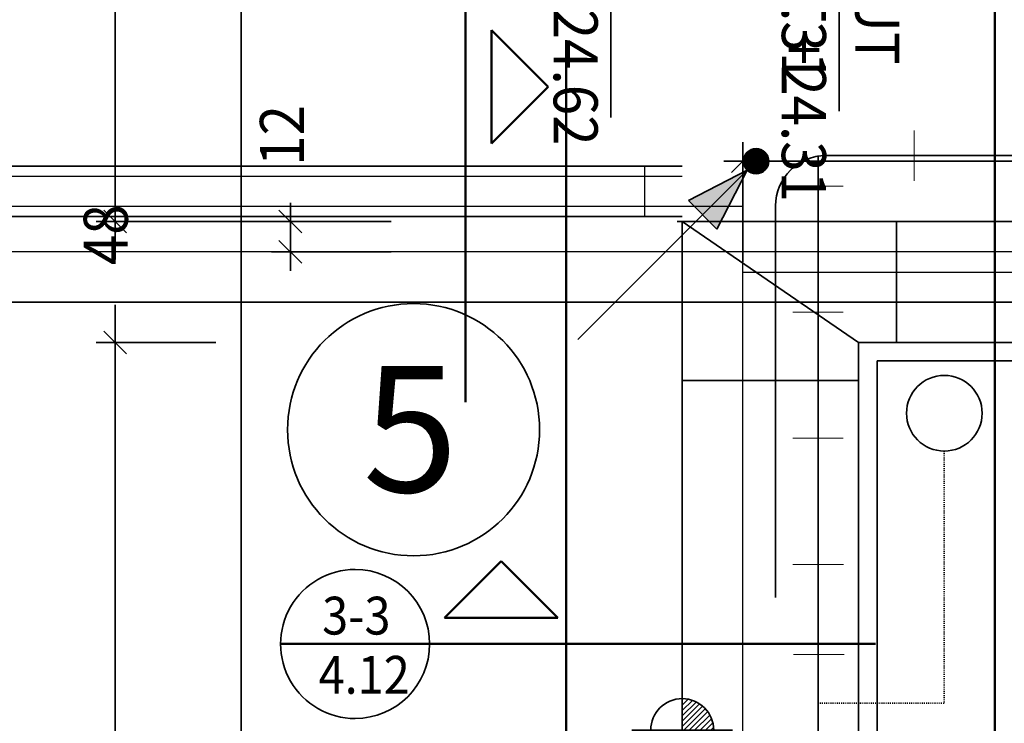
# Model space of a CAD drawing. Extents: x -42834 to 52542, y -13110 to 54902.
# Drawn here: x -30054 to -26147, y 32431 to 35221 of the extents above; entities that cross this region are included whole.
import ezdxf
from ezdxf.enums import TextEntityAlignment as Align
from ezdxf.lldxf.tags import DXFTag

# ---------------------------------------------------------------- set-up
doc = ezdxf.new("R2010")
doc.units = 0
doc.header["$LTSCALE"] = 50
doc.linetypes.add('ACAD_ISO03W100', pattern=[30, 12, -18])
doc.linetypes.add('XREF-13-12-18_AP_Dachaufsicht$0$AUSGEZOGEN', pattern=[0])
doc.layers.get('0').update_dxf_attribs({"lineweight": 25})
for name, color, linetype, lineweight, true_color in [('-HT-ATTRIBUT-TEXT', 7, 'Continuous', 25, 0xffffff), ('-HT-ELT-BLITZ-RINGERDER', 1, 'STRICHLINIE', 9, 0xff0000), ('-HT-ELT-BLITZSCHUTZ', 7, 'Continuous', 35, 0x7f007f)]:
    doc.layers.add(name, color=color, linetype=linetype, lineweight=lineweight, true_color=true_color)
for name, color, linetype, lineweight in [('XREF-13-12-18_AP_Dachaufsicht$0$_311', 7, 'Continuous', 25), ('XREF-13-12-18_AP_Dachaufsicht$0$Achsen', 7, 'XREF-13-12-18_AP_Dachaufsicht$0$STRICHPUNKT2_S5', 25), ('XREF-13-12-18_AP_Dachaufsicht$0$Detailumrisse', 7, 'XREF-13-12-18_AP_Dachaufsicht$0$AUSGEZOGEN', 18), ('XREF-13-12-18_AP_Dachaufsicht$0$Maßlinie 1_50', 7, 'XREF-13-12-18_AP_Dachaufsicht$0$AUSGEZOGEN', 35), ('XREF-13-12-18_AP_Dachaufsicht$0$Schnittführung', 7, 'XREF-13-12-18_AP_Dachaufsicht$0$AUSGEZOGEN', 25), ('XREF-13-12-18_AP_Dachaufsicht$0$Schnittsymbol', 7, 'XREF-13-12-18_AP_Dachaufsicht$0$AUSGEZOGEN', 25), ('XREF-13-12-18_AP_Dachaufsicht$0$STANDARD', 7, 'XREF-13-12-18_AP_Dachaufsicht$0$AUSGEZOGEN', 25), ('XREF-13-12-18_AP_Dachaufsicht$0$Text Detailnr.', 7, 'XREF-13-12-18_AP_Dachaufsicht$0$AUSGEZOGEN', 25)]:
    doc.layers.add(name, color=color, linetype=linetype, lineweight=lineweight)
doc.styles.add('HTW', font='ARIAL.TTF')
doc.styles.add('XREF-13-12-18_AP_Dachaufsicht$0$ISOCP', font='isocp___.ttf')
tags = doc.linetypes.add('STRICHLINIE', pattern=[19.05, 12.7, -6.35]).pattern_tags.tags
tags[6:7] = [DXFTag(74, 4), DXFTag(75, 0), DXFTag(340, '0'), DXFTag(46, 1.0), DXFTag(50, 0.0), DXFTag(44, 0.0), DXFTag(45, 0.0)]
tags[4:5] = [DXFTag(74, 4), DXFTag(75, 0), DXFTag(340, '0'), DXFTag(46, 1.0), DXFTag(50, 0.0), DXFTag(44, 0.0), DXFTag(45, 0.0)]
tags = doc.linetypes.add('XREF-13-12-18_AP_Dachaufsicht$0$PUNKT2_S9', pattern=[0.075, 0, -0.075]).pattern_tags.tags
tags[6:7] = [DXFTag(74, 4), DXFTag(75, 0), DXFTag(340, '0'), DXFTag(46, 1.0), DXFTag(50, 0.0), DXFTag(44, 0.0), DXFTag(45, 0.0)]
tags[4:5] = [DXFTag(74, 4), DXFTag(75, 0), DXFTag(340, '0'), DXFTag(46, 1.0), DXFTag(50, 0.0), DXFTag(44, 0.0), DXFTag(45, 0.0)]
tags = doc.linetypes.add('XREF-13-12-18_AP_Dachaufsicht$0$STRICHPUNKT2_S11', pattern=[0.45, 0.35, -0.05, 0, -0.05]).pattern_tags.tags
tags[10:11] = [DXFTag(74, 4), DXFTag(75, 0), DXFTag(340, '0'), DXFTag(46, 1.0), DXFTag(50, 0.0), DXFTag(44, 0.0), DXFTag(45, 0.0)]
tags[8:9] = [DXFTag(74, 4), DXFTag(75, 0), DXFTag(340, '0'), DXFTag(46, 1.0), DXFTag(50, 0.0), DXFTag(44, 0.0), DXFTag(45, 0.0)]
tags[6:7] = [DXFTag(74, 4), DXFTag(75, 0), DXFTag(340, '0'), DXFTag(46, 1.0), DXFTag(50, 0.0), DXFTag(44, 0.0), DXFTag(45, 0.0)]
tags[4:5] = [DXFTag(74, 4), DXFTag(75, 0), DXFTag(340, '0'), DXFTag(46, 1.0), DXFTag(50, 0.0), DXFTag(44, 0.0), DXFTag(45, 0.0)]
tags = doc.linetypes.add('XREF-13-12-18_AP_Dachaufsicht$0$STRICHPUNKT2_S5', pattern=[0.5, 0.35, -0.05, 0.05, -0.05]).pattern_tags.tags
tags[10:11] = [DXFTag(74, 4), DXFTag(75, 0), DXFTag(340, '0'), DXFTag(46, 1.0), DXFTag(50, 0.0), DXFTag(44, 0.0), DXFTag(45, 0.0)]
tags[8:9] = [DXFTag(74, 4), DXFTag(75, 0), DXFTag(340, '0'), DXFTag(46, 1.0), DXFTag(50, 0.0), DXFTag(44, 0.0), DXFTag(45, 0.0)]
tags[6:7] = [DXFTag(74, 4), DXFTag(75, 0), DXFTag(340, '0'), DXFTag(46, 1.0), DXFTag(50, 0.0), DXFTag(44, 0.0), DXFTag(45, 0.0)]
tags[4:5] = [DXFTag(74, 4), DXFTag(75, 0), DXFTag(340, '0'), DXFTag(46, 1.0), DXFTag(50, 0.0), DXFTag(44, 0.0), DXFTag(45, 0.0)]
tags = doc.linetypes.add('XREF-13-12-18_AP_Dachaufsicht$0$VERDECKT2_S2', pattern=[0.15, 0.1, -0.05]).pattern_tags.tags
tags[6:7] = [DXFTag(74, 4), DXFTag(75, 0), DXFTag(340, '0'), DXFTag(46, 1.0), DXFTag(50, 0.0), DXFTag(44, 0.0), DXFTag(45, 0.0)]
tags[4:5] = [DXFTag(74, 4), DXFTag(75, 0), DXFTag(340, '0'), DXFTag(46, 1.0), DXFTag(50, 0.0), DXFTag(44, 0.0), DXFTag(45, 0.0)]
pattern_1 = [(45, (0, 0), (-0.0212132034356, 0.0212132034356), []), (45, (-0.010607, 0.010607), (-0.0212132034356, 0.0212132034356), [])]

# ---------------------------------------------------------------- blocks, each defined once
blk = doc.blocks.new('Schraffur_A05ZTKIAOF', base_point=(847.1, 23))
at = {"color": 7, "true_color": 0xffffff}
blk.add_solid([(847.1, 23), (847.1, 182.5), (1097.5, 102.8)], dxfattribs=at)
blk = doc.blocks.new('E_BL-09_A', base_point=(1147.5, 102.8))
blk.add_line((847.1, 182.5), (847.1, 23))
at = {"color": 0, "linetype": 'ByBlock'}
blk.add_line((1147.5, 102.8), (147.5, 102.8), dxfattribs=at)
for points in [[(1097.5, 102.8), (847.1, 182.5)], [(1097.5, 102.8), (847.1, 23)]]:
    blk.add_lwpolyline(points, dxfattribs=at)
blk.add_lwpolyline([(1122.5, 102.8, 50, 50, 1), (1172.5, 102.8, 50, 50, 1)], format="xyseb", close=True, dxfattribs=at)
blk.add_circle((1147.5, 102.8), 50)
blk.add_blockref('Schraffur_A05ZTKIAOF', (847.1, 23), dxfattribs=at)
at = {"layer": '-HT-ATTRIBUT-TEXT', "style": 'HTW'}
blk.add_attdef('E_BL-09_A', text='', height=180, dxfattribs=at).set_placement((657.4, 302.8), align=Align.CENTER)
blk = doc.blocks.new('XREF-13-12-18_AP_Dachaufsicht$0$COMPLEXOBJECT_2')
at = {"layer": 'XREF-13-12-18_AP_Dachaufsicht$0$STANDARD', "linetype": 'XREF-13-12-18_AP_Dachaufsicht$0$AUSGEZOGEN', "lineweight": 35}
h = blk.add_hatch(dxfattribs=at)
h.set_pattern_fill('SCHRAFFUR_199', color=8, scale=0.05, style=0, pattern_type=2)
h.set_pattern_definition(pattern_1)
h.paths.add_polyline_path([(-160459.5529, -162492.3597), (-160459.5529, -162492.4847), (-160459.4279, -162492.4847), (-160459.4298, -162492.463), (-160459.4355, -162492.442), (-160459.4447, -162492.4222), (-160459.4572, -162492.4044), (-160459.4726, -162492.389), (-160459.4904, -162492.3765), (-160459.5102, -162492.3673), (-160459.5312, -162492.3616)], flags=0)
h = blk.add_hatch(dxfattribs=at)
h.set_pattern_fill('SCHRAFFUR_199', color=8, scale=0.05, style=0, pattern_type=2)
h.set_pattern_definition(pattern_1)
h.paths.add_polyline_path([(-160459.5529, -162492.6097), (-160459.5529, -162492.4847), (-160459.6779, -162492.4847), (-160459.676, -162492.5064), (-160459.6704, -162492.5275), (-160459.6612, -162492.5472), (-160459.6487, -162492.5651), (-160459.6333, -162492.5805), (-160459.6154, -162492.593), (-160459.5957, -162492.6022), (-160459.5746, -162492.6078)], flags=0)
at = {"layer": 'XREF-13-12-18_AP_Dachaufsicht$0$STANDARD', "color": 8, "linetype": 'XREF-13-12-18_AP_Dachaufsicht$0$AUSGEZOGEN', "lineweight": 35, "true_color": 0x787878}
for p, q in [((-160459.5529, -162492.2847), (-160459.5529, -162492.6847)), ((-160459.3529, -162492.4847), (-160459.7529, -162492.4847)), ((-160459.8358, -162492.7676), (-160459.6413, -162492.5731)), ((-160459.8358, -162492.7676), (-160459.8358, -162494.4476))]:
    blk.add_line(p, q, dxfattribs=at)
for start, end in [(89.9808, 269.9808), (269.9808, 89.9808)]:
    blk.add_arc((-160459.5529, -162492.4847), 0.125, start, end, dxfattribs=at)
at = {"layer": 'XREF-13-12-18_AP_Dachaufsicht$0$_311', "color": 8, "linetype": 'XREF-13-12-18_AP_Dachaufsicht$0$AUSGEZOGEN', "lineweight": 35, "true_color": 0x787878, "insert": (-160460.0633, -162492.7676), "char_height": 0.175, "width": 1.75952, "attachment_point": 7, "rotation": 270.0027, "style": 'XREF-13-12-18_AP_Dachaufsicht$0$ISOCP'}
blk.add_mtext('\\W0.91;OK\\~ATTIKA\\~+24.62', dxfattribs=at)
blk = doc.blocks.new('XREF-13-12-18_AP_Dachaufsicht$0$-D23')
at = {"layer": 'Defpoints', "color": 8, "true_color": 0x787878}
blk.add_point((-27.1847, 34.3002), dxfattribs=at)
blk = doc.blocks.new('XREF-13-12-18_AP_Dachaufsicht$0$-D24')
at = {"layer": 'Defpoints', "color": 8, "true_color": 0x787878}
for p in [(-27.1847, 34.3002), (-26.8849, 34.1016)]:
    blk.add_point(p, dxfattribs=at)
blk = doc.blocks.new('XREF-13-12-18_AP_Dachaufsicht$0$-D26')
at = {"layer": 'Defpoints', "color": 8, "true_color": 0x787878}
blk.add_point((-26.8849, 34.1016), dxfattribs=at)
blk = doc.blocks.new('XREF-13-12-18_AP_Dachaufsicht$0$-D27')
at = {"layer": 'Defpoints', "color": 8, "true_color": 0x787878}
blk.add_point((-27.3049, 34.4202), dxfattribs=at)
blk = doc.blocks.new('XREF-13-12-18_AP_Dachaufsicht$0$-D29')
at = {"layer": 'Defpoints', "color": 8, "true_color": 0x787878}
blk.add_point((-27.3049, 34.4202), dxfattribs=at)
blk = doc.blocks.new('XREF-13-12-18_AP_Dachaufsicht$0$-D30')
at = {"layer": 'Defpoints', "color": 8, "true_color": 0x787878}
blk.add_point((-27.3849, 34.6002), dxfattribs=at)
blk = doc.blocks.new('XREF-13-12-18_AP_Dachaufsicht$0$-D31')
at = {"layer": 'Defpoints', "color": 8, "true_color": 0x787878}
blk.add_point((-27.3849, 34.6002), dxfattribs=at)
blk = doc.blocks.new('XREF-13-12-18_AP_Dachaufsicht$0$COMPLEXOBJECT_12')
at = {"layer": 'XREF-13-12-18_AP_Dachaufsicht$0$STANDARD', "linetype": 'XREF-13-12-18_AP_Dachaufsicht$0$AUSGEZOGEN', "lineweight": 35}
h = blk.add_hatch(dxfattribs=at)
h.set_pattern_fill('SCHRAFFUR_199', color=8, scale=0.05, style=0, pattern_type=2)
h.set_pattern_definition(pattern_1)
h.paths.add_polyline_path([(-160459.3127, -162491.849), (-160459.3127, -162491.974), (-160459.1877, -162491.974), (-160459.1896, -162491.9523), (-160459.1953, -162491.9313), (-160459.2045, -162491.9115), (-160459.217, -162491.8937), (-160459.2324, -162491.8783), (-160459.2502, -162491.8658), (-160459.27, -162491.8566), (-160459.291, -162491.8509)], flags=0)
h = blk.add_hatch(dxfattribs=at)
h.set_pattern_fill('SCHRAFFUR_199', color=8, scale=0.05, style=0, pattern_type=2)
h.set_pattern_definition(pattern_1)
h.paths.add_polyline_path([(-160459.3127, -162492.099), (-160459.3127, -162491.974), (-160459.4377, -162491.974), (-160459.4358, -162491.9957), (-160459.4302, -162492.0168), (-160459.421, -162492.0365), (-160459.4085, -162492.0544), (-160459.3931, -162492.0698), (-160459.3752, -162492.0823), (-160459.3555, -162492.0915), (-160459.3344, -162492.0971)], flags=0)
at = {"layer": 'XREF-13-12-18_AP_Dachaufsicht$0$STANDARD', "color": 8, "linetype": 'XREF-13-12-18_AP_Dachaufsicht$0$AUSGEZOGEN', "lineweight": 35, "true_color": 0x787878}
for p, q in [((-160459.3127, -162491.774), (-160459.3127, -162492.174)), ((-160459.1127, -162491.974), (-160459.5127, -162491.974)), ((-160458.9299, -162492.2569), (-160459.2244, -162492.0624)), ((-160458.9299, -162492.2569), (-160458.9299, -162493.9462))]:
    blk.add_line(p, q, dxfattribs=at)
for start, end in [(89.9808, 269.9808), (269.9808, 89.9808)]:
    blk.add_arc((-160459.3127, -162491.974), 0.125, start, end, dxfattribs=at)
at = {"layer": 'XREF-13-12-18_AP_Dachaufsicht$0$_311', "color": 8, "linetype": 'XREF-13-12-18_AP_Dachaufsicht$0$AUSGEZOGEN', "lineweight": 35, "true_color": 0x787878, "char_height": 0.175, "attachment_point": 7, "rotation": 270, "style": 'XREF-13-12-18_AP_Dachaufsicht$0$ISOCP'}
for s, insert, width in [('\\W0.91;OK\\~DACHHAUT\\~', (-160458.8657, -162492.2569), 1.442187), ('\\W0.91;HOCHPUNKT\\~+24.31', (-160459.1574, -162492.2569), 1.768853)]:
    blk.add_mtext(s, dxfattribs=dict(at, insert=insert, width=width))
blk = doc.blocks.new('XREF-13-12-18_AP_Dachaufsicht$0$-D51')
at = {"layer": 'Defpoints', "color": 8, "true_color": 0x787878}
blk.add_point((-27.4249, 34.4402), dxfattribs=at)
blk = doc.blocks.new('XREF-13-12-18_AP_Dachaufsicht$0$ALL_ML_STRICH')
at = {"color": 8, "linetype": 'ByBlock', "lineweight": -2, "true_color": 0x787878}
for p, q in [((-0.3, -0.3), (0.3, 0.3)), ((0, -0.5), (0, 0.5)), ((-1, 0), (0.5, 0))]:
    blk.add_line(p, q, dxfattribs=at)
blk = doc.blocks.new('XREF-13-12-18_AP_Dachaufsicht$0$-D52')
at = {"layer": 'Defpoints', "color": 8, "true_color": 0x787878}
for p in [(-27.4249, 38.9002), (-27.4249, 34.4402), (-27.1053, 34.4402)]:
    blk.add_point(p, dxfattribs=at)
at = {"layer": 'XREF-13-12-18_AP_Dachaufsicht$0$Maßlinie 1_50', "color": 8, "lineweight": -2, "true_color": 0x787878}
for p, q in [((-27.4249, 38.5002), (-27.4249, 38.9002)), ((-27.4249, 38.9002), (-27.1053, 38.9002)), ((-27.1053, 38.5002), (-27.1053, 38.9002))]:
    blk.add_line(p, q, dxfattribs=at)
at = {"layer": 'XREF-13-12-18_AP_Dachaufsicht$0$Maßlinie 1_50', "color": 8, "true_color": 0x787878, "xscale": 0.15, "yscale": 0.15, "zscale": 0.15, "rotation": 180}
blk.add_blockref('XREF-13-12-18_AP_Dachaufsicht$0$ALL_ML_STRICH', (-27.4249, 38.9002), dxfattribs=at)
at = {"layer": 'XREF-13-12-18_AP_Dachaufsicht$0$Maßlinie 1_50', "color": 8, "true_color": 0x787878, "xscale": 0.15, "yscale": 0.15, "zscale": 0.15}
blk.add_blockref('XREF-13-12-18_AP_Dachaufsicht$0$ALL_ML_STRICH', (-27.1053, 38.9002), dxfattribs=at)
at = {"layer": 'XREF-13-12-18_AP_Dachaufsicht$0$Maßlinie 1_50', "color": 8, "true_color": 0x787878, "insert": (-27.5633, 39.0377), "char_height": 0.175, "width": 0.63616, "attachment_point": 5, "style": 'XREF-13-12-18_AP_Dachaufsicht$0$ISOCP'}
blk.add_mtext('\\W0.91;\\A1;{\\A1;{32\\H0.115500;\\S^ ;}}', dxfattribs=at)
blk = doc.blocks.new('XREF-13-12-18_AP_Dachaufsicht$0$-D53')
at = {"layer": 'Defpoints', "color": 8, "true_color": 0x787878}
for p in [(-27.1053, 38.9002), (-26.1849, 38.1412), (-27.1053, 34.4402)]:
    blk.add_point(p, dxfattribs=at)
at = {"layer": 'XREF-13-12-18_AP_Dachaufsicht$0$Maßlinie 1_50', "color": 8, "lineweight": -2, "true_color": 0x787878}
for p, q in [((-27.1053, 38.5002), (-27.1053, 38.9002)), ((-27.1053, 38.9002), (-26.1849, 38.9002)), ((-26.1849, 37.9402), (-26.1849, 38.9002))]:
    blk.add_line(p, q, dxfattribs=at)
at = {"layer": 'XREF-13-12-18_AP_Dachaufsicht$0$Maßlinie 1_50', "color": 8, "true_color": 0x787878, "xscale": 0.15, "yscale": 0.15, "zscale": 0.15, "rotation": 180}
blk.add_blockref('XREF-13-12-18_AP_Dachaufsicht$0$ALL_ML_STRICH', (-27.1053, 38.9002), dxfattribs=at)
blk = doc.blocks.new('XREF-13-12-18_AP_Dachaufsicht$0$-D76')
at = {"layer": 'Defpoints', "color": 8, "true_color": 0x787878}
blk.add_point((-26.8849, 34.1016), dxfattribs=at)
blk = doc.blocks.new('XREF-13-12-18_AP_Dachaufsicht$0$-D77')
at = {"layer": 'Defpoints', "color": 8, "true_color": 0x787878}
blk.add_point((-26.8849, 34.1016), dxfattribs=at)
blk = doc.blocks.new('XREF-13-12-18_AP_Dachaufsicht$0$COMPLEXOBJECT_33')
at = {"layer": 'XREF-13-12-18_AP_Dachaufsicht$0$STANDARD', "linetype": 'XREF-13-12-18_AP_Dachaufsicht$0$AUSGEZOGEN', "lineweight": 35}
h = blk.add_hatch(dxfattribs=at)
h.set_pattern_fill('SCHRAFFUR_199', color=8, scale=0.05, style=0, pattern_type=2)
h.set_pattern_definition(pattern_1)
h.paths.add_polyline_path([(-160459.5529, -162496.7517), (-160459.5529, -162496.8767), (-160459.4279, -162496.8767), (-160459.4298, -162496.855), (-160459.4355, -162496.834), (-160459.4447, -162496.8142), (-160459.4572, -162496.7964), (-160459.4726, -162496.781), (-160459.4904, -162496.7685), (-160459.5102, -162496.7593), (-160459.5312, -162496.7536)], flags=0)
h = blk.add_hatch(dxfattribs=at)
h.set_pattern_fill('SCHRAFFUR_199', color=8, scale=0.05, style=0, pattern_type=2)
h.set_pattern_definition(pattern_1)
h.paths.add_polyline_path([(-160459.5529, -162497.0017), (-160459.5529, -162496.8767), (-160459.6779, -162496.8767), (-160459.676, -162496.8984), (-160459.6704, -162496.9195), (-160459.6612, -162496.9392), (-160459.6487, -162496.9571), (-160459.6333, -162496.9725), (-160459.6154, -162496.985), (-160459.5957, -162496.9942), (-160459.5746, -162496.9998)], flags=0)
at = {"layer": 'XREF-13-12-18_AP_Dachaufsicht$0$STANDARD', "color": 8, "linetype": 'XREF-13-12-18_AP_Dachaufsicht$0$AUSGEZOGEN', "lineweight": 35, "true_color": 0x787878}
for p, q in [((-160459.5529, -162496.6767), (-160459.5529, -162497.0767)), ((-160459.3529, -162496.8767), (-160459.7529, -162496.8767)), ((-160459.7358, -162497.1596), (-160459.6413, -162496.9651)), ((-160459.7358, -162497.1596), (-160459.7358, -162498.8396))]:
    blk.add_line(p, q, dxfattribs=at)
for start, end in [(89.9808, 269.9808), (269.9808, 89.9808)]:
    blk.add_arc((-160459.5529, -162496.8767), 0.125, start, end, dxfattribs=at)
at = {"layer": 'XREF-13-12-18_AP_Dachaufsicht$0$_311', "color": 8, "linetype": 'XREF-13-12-18_AP_Dachaufsicht$0$AUSGEZOGEN', "lineweight": 35, "true_color": 0x787878, "insert": (-160459.9633, -162497.1596), "char_height": 0.175, "width": 1.75952, "attachment_point": 7, "rotation": 270.0027, "style": 'XREF-13-12-18_AP_Dachaufsicht$0$ISOCP'}
blk.add_mtext('\\W0.91;OK\\~ATTIKA\\~+24.62', dxfattribs=at)
blk = doc.blocks.new('XREF-13-12-18_AP_Dachaufsicht$0$-D125')
at = {"layer": 'Defpoints', "color": 8, "true_color": 0x787878}
for p in [(-27.1849, 34.6602), (-27.1849, 34.5202)]:
    blk.add_point(p, dxfattribs=at)
at = {"layer": 'XREF-13-12-18_AP_Dachaufsicht$0$Maßlinie 1_50', "color": 8, "lineweight": -2, "true_color": 0x787878}
for p, q in [((-27.1849, 34.2602), (-27.1849, 34.6602)), ((-27.1849, 34.6602), (-16.9949, 34.6602))]:
    blk.add_line(p, q, dxfattribs=at)
at = {"layer": 'XREF-13-12-18_AP_Dachaufsicht$0$Maßlinie 1_50', "color": 8, "true_color": 0x787878, "xscale": 0.15, "yscale": 0.15, "zscale": 0.15, "rotation": 180}
blk.add_blockref('XREF-13-12-18_AP_Dachaufsicht$0$ALL_ML_STRICH', (-27.1849, 34.6602), dxfattribs=at)
blk = doc.blocks.new('XREF-13-12-18_AP_Dachaufsicht$0$COMPLEXOBJECT_55')
at = {"layer": 'XREF-13-12-18_AP_Dachaufsicht$0$STANDARD', "linetype": 'XREF-13-12-18_AP_Dachaufsicht$0$AUSGEZOGEN', "lineweight": 35}
h = blk.add_hatch(dxfattribs=at)
h.set_pattern_fill('SCHRAFFUR_199', color=8, scale=0.05, style=0, pattern_type=2)
h.set_pattern_definition(pattern_1)
h.paths.add_polyline_path([(-160459.3129, -162492.3244), (-160459.3129, -162492.4494), (-160459.1879, -162492.4494), (-160459.1898, -162492.4277), (-160459.1955, -162492.4067), (-160459.2047, -162492.3869), (-160459.2172, -162492.3691), (-160459.2326, -162492.3537), (-160459.2504, -162492.3412), (-160459.2702, -162492.332), (-160459.2912, -162492.3263)], flags=0)
h = blk.add_hatch(dxfattribs=at)
h.set_pattern_fill('SCHRAFFUR_199', color=8, scale=0.05, style=0, pattern_type=2)
h.set_pattern_definition(pattern_1)
h.paths.add_polyline_path([(-160459.3129, -162492.5744), (-160459.3129, -162492.4494), (-160459.4379, -162492.4494), (-160459.436, -162492.4711), (-160459.4304, -162492.4922), (-160459.4212, -162492.5119), (-160459.4087, -162492.5298), (-160459.3933, -162492.5452), (-160459.3754, -162492.5577), (-160459.3557, -162492.5669), (-160459.3346, -162492.5725)], flags=0)
at = {"layer": 'XREF-13-12-18_AP_Dachaufsicht$0$STANDARD', "color": 8, "linetype": 'XREF-13-12-18_AP_Dachaufsicht$0$AUSGEZOGEN', "lineweight": 35, "true_color": 0x787878}
for p, q in [((-160459.3129, -162492.2494), (-160459.3129, -162492.6494)), ((-160459.1129, -162492.4494), (-160459.5129, -162492.4494)), ((-160458.9301, -162492.7323), (-160459.2245, -162492.5378)), ((-160458.9301, -162492.7323), (-160458.9301, -162494.4216))]:
    blk.add_line(p, q, dxfattribs=at)
for start, end in [(89.9808, 269.9808), (269.9808, 89.9808)]:
    blk.add_arc((-160459.3129, -162492.4494), 0.125, start, end, dxfattribs=at)
at = {"layer": 'XREF-13-12-18_AP_Dachaufsicht$0$_311', "color": 8, "linetype": 'XREF-13-12-18_AP_Dachaufsicht$0$AUSGEZOGEN', "lineweight": 35, "true_color": 0x787878, "char_height": 0.175, "attachment_point": 7, "rotation": 270, "style": 'XREF-13-12-18_AP_Dachaufsicht$0$ISOCP'}
for s, insert, width in [('\\W0.91;OK\\~DACHHAUT\\~', (-160458.8659, -162492.7323), 1.442187), ('\\W0.91;HOCHPUNKT\\~+24.31', (-160459.1576, -162492.7323), 1.768853)]:
    blk.add_mtext(s, dxfattribs=dict(at, insert=insert, width=width))
blk = doc.blocks.new('XREF-13-12-18_AP_Dachaufsicht$0$-D151')
at = {"layer": 'Defpoints', "color": 8, "true_color": 0x787878}
for p in [(-27.4249, 34.4202), (-28.9799, 34.3002), (-27.4249, 34.3002)]:
    blk.add_point(p, dxfattribs=at)
at = {"layer": 'XREF-13-12-18_AP_Dachaufsicht$0$Maßlinie 1_50', "color": 8, "lineweight": -2, "true_color": 0x787878}
for p, q in [((-28.5799, 34.4202), (-28.9799, 34.4202)), ((-28.9799, 34.4202), (-28.9799, 34.4202)), ((-28.5799, 34.3002), (-28.9799, 34.3002)), ((-28.9799, 34.3002), (-28.9799, 34.3002))]:
    blk.add_line(p, q, dxfattribs=at)
at = {"layer": 'XREF-13-12-18_AP_Dachaufsicht$0$Maßlinie 1_50', "color": 8, "true_color": 0x787878, "xscale": 0.15, "yscale": 0.15, "zscale": 0.15}
for p, rotation in [((-28.9799, 34.4202), 90), ((-28.9799, 34.3002), 270)]:
    blk.add_blockref('XREF-13-12-18_AP_Dachaufsicht$0$ALL_ML_STRICH', p, dxfattribs=dict(at, rotation=rotation))
at = {"layer": 'XREF-13-12-18_AP_Dachaufsicht$0$Maßlinie 1_50', "color": 8, "true_color": 0x787878, "insert": (-29.0131, 34.7619), "char_height": 0.175, "width": 0.63616, "attachment_point": 5, "rotation": 90, "style": 'XREF-13-12-18_AP_Dachaufsicht$0$ISOCP'}
blk.add_mtext('\\W0.91;\\A1;{\\A1;{12\\H0.115500;\\S^ ;}}', dxfattribs=at)
blk = doc.blocks.new('XREF-13-12-18_AP_Dachaufsicht$0$COMPLEXOBJECT_63')
at = {"layer": 'XREF-13-12-18_AP_Dachaufsicht$0$Detailumrisse', "color": 8, "linetype": 'XREF-13-12-18_AP_Dachaufsicht$0$AUSGEZOGEN', "lineweight": 50, "true_color": 0x787878}
blk.add_line((-160460.5365, -162496.5349), (-160461.1465, -162496.5349), dxfattribs=at)
at = {"layer": 'XREF-13-12-18_AP_Dachaufsicht$0$Detailumrisse', "color": 8, "linetype": 'XREF-13-12-18_AP_Dachaufsicht$0$AUSGEZOGEN', "lineweight": 35, "true_color": 0x787878}
for start, end in [(89.9998, 269.9998), (269.9998, 89.9998)]:
    blk.add_arc((-160460.851, -162496.5349), 0.2955, start, end, dxfattribs=at)
at = {"layer": 'XREF-13-12-18_AP_Dachaufsicht$0$Schnittführung', "color": 8, "linetype": 'XREF-13-12-18_AP_Dachaufsicht$0$STRICHPUNKT2_S5', "lineweight": 50, "true_color": 0x787878}
blk.add_line((-160460.5365, -162496.5349), (-160458.7862, -162496.5349), dxfattribs=at)
at = {"layer": 'XREF-13-12-18_AP_Dachaufsicht$0$Schnittsymbol', "color": 8, "linetype": 'XREF-13-12-18_AP_Dachaufsicht$0$AUSGEZOGEN', "lineweight": 50, "true_color": 0x787878}
for p, q in [((-160460.4965, -162496.4313), (-160460.2715, -162496.2063)), ((-160460.0465, -162496.4313), (-160460.2715, -162496.2063)), ((-160460.0465, -162496.4313), (-160460.4965, -162496.4313))]:
    blk.add_line(p, q, dxfattribs=at)
at = {"layer": 'XREF-13-12-18_AP_Dachaufsicht$0$Text Detailnr.', "color": 8, "linetype": 'XREF-13-12-18_AP_Dachaufsicht$0$AUSGEZOGEN', "lineweight": 25, "true_color": 0x787878, "char_height": 0.15, "rotation": 359.9998, "style": 'XREF-13-12-18_AP_Dachaufsicht$0$ISOCP'}
for s, insert, width, attachment_point in [('\\W0.91;3-3', (-160460.8461, -162496.4974), 0.30816, 8), ('\\W0.91;4.12', (-160460.9958, -162496.7321), 0.35616, 7)]:
    blk.add_mtext(s, dxfattribs=dict(at, insert=insert, width=width, attachment_point=attachment_point))
blk = doc.blocks.new('XREF-13-12-18_AP_Dachaufsicht$0$-D184')
at = {"layer": 'Defpoints', "color": 8, "true_color": 0x787878}
blk.add_point((-27.1849, 34.4002), dxfattribs=at)
blk = doc.blocks.new('XREF-13-12-18_AP_Dachaufsicht$0$-D185')
at = {"layer": 'Defpoints', "color": 8, "true_color": 0x787878}
for p in [(-27.3049, 37.8202), (-30.6749, 34.4002), (-27.1849, 34.4002)]:
    blk.add_point(p, dxfattribs=at)
at = {"layer": 'XREF-13-12-18_AP_Dachaufsicht$0$Maßlinie 1_50', "color": 8, "lineweight": -2, "true_color": 0x787878}
for p, q in [((-30.2749, 37.8202), (-30.6749, 37.8202)), ((-30.6749, 36.7195), (-30.6749, 37.8202)), ((-30.6749, 34.4002), (-30.6749, 36.2344)), ((-30.2749, 34.4002), (-30.6749, 34.4002))]:
    blk.add_line(p, q, dxfattribs=at)
at = {"layer": 'XREF-13-12-18_AP_Dachaufsicht$0$Maßlinie 1_50', "color": 8, "true_color": 0x787878, "xscale": 0.15, "yscale": 0.15, "zscale": 0.15}
for p, rotation in [((-30.6749, 37.8202), 90), ((-30.6749, 34.4002), 270)]:
    blk.add_blockref('XREF-13-12-18_AP_Dachaufsicht$0$ALL_ML_STRICH', p, dxfattribs=dict(at, rotation=rotation))
at = {"layer": 'XREF-13-12-18_AP_Dachaufsicht$0$Maßlinie 1_50', "color": 8, "true_color": 0x787878, "insert": (-30.7124, 36.477), "char_height": 0.175, "width": 0.63616, "attachment_point": 5, "rotation": 90, "style": 'XREF-13-12-18_AP_Dachaufsicht$0$ISOCP'}
blk.add_mtext('\\W0.91;\\A1;{\\A1;{3.42\\H0.115500;\\S^ ;}}', dxfattribs=at)
blk = doc.blocks.new('XREF-13-12-18_AP_Dachaufsicht$0$-D190')
at = {"layer": 'Defpoints', "color": 8, "true_color": 0x787878}
blk.add_point((-26.8849, 34.1002), dxfattribs=at)
blk = doc.blocks.new('XREF-13-12-18_AP_Dachaufsicht$0$-D191')
at = {"layer": 'Defpoints', "color": 8, "true_color": 0x787878}
for p in [(-27.1849, 34.3002), (-26.8849, 34.1002)]:
    blk.add_point(p, dxfattribs=at)
blk = doc.blocks.new('XREF-13-12-18_AP_Dachaufsicht$0$-D192')
at = {"layer": 'Defpoints', "color": 8, "true_color": 0x787878}
blk.add_point((-27.1849, 34.3002), dxfattribs=at)
blk = doc.blocks.new('XREF-13-12-18_AP_Dachaufsicht$0$-D233')
at = {"layer": 'Defpoints', "color": 8, "true_color": 0x787878}
blk.add_point((-26.7649, 33.9402), dxfattribs=at)
at = {"layer": 'XREF-13-12-18_AP_Dachaufsicht$0$Maßlinie 1_50', "color": 8, "lineweight": -2, "true_color": 0x787878}
for p in [(-29.2749, 33.9402), (-29.6749, 27.9894)]:
    blk.add_line(p, (-29.6749, 33.9402), dxfattribs=at)
at = {"layer": 'XREF-13-12-18_AP_Dachaufsicht$0$Maßlinie 1_50', "color": 8, "true_color": 0x787878, "xscale": 0.15, "yscale": 0.15, "zscale": 0.15, "rotation": 90}
blk.add_blockref('XREF-13-12-18_AP_Dachaufsicht$0$ALL_ML_STRICH', (-29.6749, 33.9402), dxfattribs=at)
blk = doc.blocks.new('XREF-13-12-18_AP_Dachaufsicht$0$-D234')
at = {"layer": 'Defpoints', "color": 8, "true_color": 0x787878}
for p in [(-27.4249, 34.4202), (-29.6749, 33.9402), (-26.7649, 33.9402)]:
    blk.add_point(p, dxfattribs=at)
at = {"layer": 'XREF-13-12-18_AP_Dachaufsicht$0$Maßlinie 1_50', "color": 8, "lineweight": -2, "true_color": 0x787878}
for p, q in [((-28.9799, 34.4202), (-29.6749, 34.4202)), ((-29.6749, 34.4202), (-29.6749, 34.4202)), ((-29.2749, 33.9402), (-29.6749, 33.9402)), ((-29.6749, 33.9402), (-29.6749, 33.9402))]:
    blk.add_line(p, q, dxfattribs=at)
at = {"layer": 'XREF-13-12-18_AP_Dachaufsicht$0$Maßlinie 1_50', "color": 8, "true_color": 0x787878, "xscale": 0.15, "yscale": 0.15, "zscale": 0.15}
for p, rotation in [((-29.6749, 34.4202), 90), ((-29.6749, 33.9402), 270)]:
    blk.add_blockref('XREF-13-12-18_AP_Dachaufsicht$0$ALL_ML_STRICH', p, dxfattribs=dict(at, rotation=rotation))
at = {"layer": 'XREF-13-12-18_AP_Dachaufsicht$0$Maßlinie 1_50', "color": 8, "true_color": 0x787878, "insert": (-29.7124, 34.3682), "char_height": 0.175, "width": 0.63616, "attachment_point": 5, "rotation": 90, "style": 'XREF-13-12-18_AP_Dachaufsicht$0$ISOCP'}
blk.add_mtext('\\W0.91;\\A1;{\\A1;{48\\H0.115500;\\S^ ;}}', dxfattribs=at)
blk = doc.blocks.new('XREF-13-12-18_AP_Dachaufsicht$0$-D235')
at = {"layer": 'Defpoints', "color": 8, "true_color": 0x787878}
for p in [(-27.1049, 37.6202), (-29.6749, 34.4202), (-27.4249, 34.4202)]:
    blk.add_point(p, dxfattribs=at)
at = {"layer": 'XREF-13-12-18_AP_Dachaufsicht$0$Maßlinie 1_50', "color": 8, "lineweight": -2, "true_color": 0x787878}
for p, q in [((-29.2749, 37.6202), (-29.6749, 37.6202)), ((-29.6749, 36.6295), (-29.6749, 37.6202)), ((-29.6749, 34.4202), (-29.6749, 36.1444)), ((-28.9799, 34.4202), (-29.6749, 34.4202))]:
    blk.add_line(p, q, dxfattribs=at)
at = {"layer": 'XREF-13-12-18_AP_Dachaufsicht$0$Maßlinie 1_50', "color": 8, "true_color": 0x787878, "xscale": 0.15, "yscale": 0.15, "zscale": 0.15}
for p, rotation in [((-29.6749, 37.6202), 90), ((-29.6749, 34.4202), 270)]:
    blk.add_blockref('XREF-13-12-18_AP_Dachaufsicht$0$ALL_ML_STRICH', p, dxfattribs=dict(at, rotation=rotation))
at = {"layer": 'XREF-13-12-18_AP_Dachaufsicht$0$Maßlinie 1_50', "color": 8, "true_color": 0x787878, "insert": (-29.7124, 36.387), "char_height": 0.175, "width": 0.63616, "attachment_point": 5, "rotation": 90, "style": 'XREF-13-12-18_AP_Dachaufsicht$0$ISOCP'}
blk.add_mtext('\\W0.91;\\A1;{\\A1;{3.20\\H0.115500;\\S^ ;}}', dxfattribs=at)
blk = doc.blocks.new('XREF-13-12-18_AP_Dachaufsicht$0$-D250')
at = {"layer": 'Defpoints', "color": 8, "true_color": 0x787878}
for p in [(-28.6779, 34.1002), (-30.1749, 30.3748), (-27.4249, 30.3748)]:
    blk.add_point(p, dxfattribs=at)
at = {"layer": 'XREF-13-12-18_AP_Dachaufsicht$0$Maßlinie 1_50', "color": 8, "lineweight": -2, "true_color": 0x787878}
for p, q in [((-29.7749, 34.1002), (-30.1749, 34.1002)), ((-30.1749, 32.9892), (-30.1749, 34.1002)), ((-30.1749, 30.3748), (-30.1749, 32.4047)), ((-29.7749, 30.3748), (-30.1749, 30.3748))]:
    blk.add_line(p, q, dxfattribs=at)
at = {"layer": 'XREF-13-12-18_AP_Dachaufsicht$0$Maßlinie 1_50', "color": 8, "true_color": 0x787878, "xscale": 0.15, "yscale": 0.15, "zscale": 0.15}
for p, rotation in [((-30.1749, 34.1002), 90), ((-30.1749, 30.3748), 270)]:
    blk.add_blockref('XREF-13-12-18_AP_Dachaufsicht$0$ALL_ML_STRICH', p, dxfattribs=dict(at, rotation=rotation))
at = {"layer": 'XREF-13-12-18_AP_Dachaufsicht$0$Maßlinie 1_50', "color": 8, "true_color": 0x787878, "insert": (-30.2124, 32.6969), "char_height": 0.175, "width": 0.7952, "attachment_point": 5, "rotation": 90, "style": 'XREF-13-12-18_AP_Dachaufsicht$0$ISOCP'}
blk.add_mtext('\\W0.91;\\A1;{\\A1;{3.72\\H0.115500;\\S5^ ;}}', dxfattribs=at)
blk = doc.blocks.new('XREF-13-12-18_AP_Dachaufsicht$0$-D251')
at = {"layer": 'Defpoints', "color": 8, "true_color": 0x787878}
blk.add_point((-28.6779, 34.1002), dxfattribs=at)
at = {"layer": 'XREF-13-12-18_AP_Dachaufsicht$0$Maßlinie 1_50', "color": 8, "lineweight": -2, "true_color": 0x787878}
blk.add_line((-29.7749, 34.1002), (-30.1749, 34.1002), dxfattribs=at)
blk = doc.blocks.new('XREF-13-12-18_AP_Dachaufsicht$0$-D277')
at = {"layer": 'Defpoints', "color": 8, "true_color": 0x787878}
blk.add_point((-27.8849, 35.1402), dxfattribs=at)
blk = doc.blocks.new('XREF-13-12-18_AP_Dachaufsicht$0$-D294')
at = {"layer": 'Defpoints', "color": 8, "true_color": 0x787878}
blk.add_point((-27.8849, 35.1402), dxfattribs=at)
blk = doc.blocks.new('XREF-13-12-18_AP_Dachaufsicht$0$-D322')
at = {"layer": 'Defpoints', "color": 8, "true_color": 0x787878}
blk.add_point((-27.8849, 35.1402), dxfattribs=at)
blk = doc.blocks.new('XREF-13-12-18_AP_Dachaufsicht$0$-D392')
at = {"layer": 'XREF-13-12-18_AP_Dachaufsicht$0$Maßlinie 1_50', "color": 8, "lineweight": -2, "true_color": 0x787878}
blk.add_line((-29.1749, 25.8596), (-29.1749, 35.9205), dxfattribs=at)

msp = doc.modelspace()

# ---------------------------------------------------------------- linework, layer by layer
at = {"layer": '-HT-ELT-BLITZ-RINGERDER', "color": 0, "linetype": 'STRICHLINIE', "ltscale": 10}
for p, q in [((-26504.1, 34581.9), (-26504.1, 34781.9)), ((-26786.7, 34560.9), (-26986.7, 34560.8)), ((-26786.2, 34060.9), (-26986.2, 34060.8)), ((-26785.8, 33560.9), (-26985.8, 33560.8)), ((-26785.4, 33060.9), (-26985.4, 33060.8)), ((-26982.8, 32704), (-26782.8, 32704))]:
    msp.add_line(p, q, dxfattribs=at)
at = {"layer": '-HT-ELT-BLITZ-RINGERDER', "color": 1, "linetype": 'ACAD_ISO03W100', "lineweight": 35, "ltscale": 0.005}
for p in [(-26384.9, 33510.2), (-26884.6, 32510.7)]:
    msp.add_line(p, (-26384.9, 32510.7), dxfattribs=at)
at = {"layer": '-HT-ELT-BLITZSCHUTZ', "ltscale": 10}
msp.add_line((-26884.9, 30382.2), (-26884.9, 34682.4), dxfattribs=at)
at = {"layer": '-HT-ELT-BLITZSCHUTZ', "color": 4}
for p, q in [((-26884.9, 34682.4), (-26884.9, 20349.4)), ((-26854.2, 34682.4), (-16495.5, 34682.4)), ((-27054.2, 32929.2), (-27054.2, 34482.4))]:
    msp.add_line(p, q, dxfattribs=at)
at = {"layer": '-HT-ELT-BLITZSCHUTZ', "color": 6}
for q in [(-17384.2, 33868.3), (-26651.5, 20584.9)]:
    msp.add_line((-26651.5, 33868.3), q, dxfattribs=at)
at = {"layer": '-HT-ELT-BLITZSCHUTZ', "linetype": 'Continuous'}
msp.add_circle((-28490.9, 33594.9), 500, dxfattribs=at)
at = {"layer": '-HT-ELT-BLITZSCHUTZ', "ltscale": 10}
msp.add_circle((-26384.9, 33660.2), 150, dxfattribs=at)
at = {"layer": '-HT-ELT-BLITZSCHUTZ', "color": 4}
msp.add_arc((-26854.2, 34482.4), 200, 90, 180, dxfattribs=at)
at = {"layer": 'XREF-13-12-18_AP_Dachaufsicht$0$Achsen', "color": 8, "linetype": 'XREF-13-12-18_AP_Dachaufsicht$0$STRICHPUNKT2_S11', "lineweight": 35, "ltscale": 50, "true_color": 0x787878}
for p, q in [((-24386.4, 34100.3), (-42084.3, 34100.3)), ((-27465, 34100.2), (-32177.3, 34100.3))]:
    msp.add_line(p, q, dxfattribs=at)
at = {"layer": 'XREF-13-12-18_AP_Dachaufsicht$0$Schnittführung', "color": 8, "linetype": 'XREF-13-12-18_AP_Dachaufsicht$0$STRICHPUNKT2_S5', "lineweight": 50, "ltscale": 50, "true_color": 0x787878}
msp.add_line((-28284.9, 35280.8), (-28284.9, 33704.5), dxfattribs=at)
at = {"layer": 'XREF-13-12-18_AP_Dachaufsicht$0$Schnittsymbol', "color": 8, "linetype": 'XREF-13-12-18_AP_Dachaufsicht$0$AUSGEZOGEN', "lineweight": 50, "ltscale": 50, "true_color": 0x787878}
for p, q in [((-28181.3, 34729.9), (-28181.3, 35179.9)), ((-28181.3, 35179.9), (-27956.3, 34954.9)), ((-28181.3, 34729.9), (-27956.3, 34954.9))]:
    msp.add_line(p, q, dxfattribs=at)
at = {"layer": 'XREF-13-12-18_AP_Dachaufsicht$0$STANDARD', "color": 8, "linetype": 'XREF-13-12-18_AP_Dachaufsicht$0$STRICHPUNKT2_S5', "lineweight": 50, "ltscale": 50, "true_color": 0x787878}
for p, q in [((-26184.9, 38440.2), (-26184.9, 19349)), ((-27884.9, 35140.2), (-27884.9, 19409))]:
    msp.add_line(p, q, dxfattribs=at)
at = {"layer": 'XREF-13-12-18_AP_Dachaufsicht$0$STANDARD', "color": 8, "linetype": 'XREF-13-12-18_AP_Dachaufsicht$0$AUSGEZOGEN', "lineweight": 35, "ltscale": 50, "true_color": 0x787878}
for p, q in [((-36424.9, 34640.2), (-27424.9, 34640.2)), ((-27424.9, 34640.2), (-27884.9, 34640.2)), ((-36224.9, 34440.2), (-27424.9, 34440.2)), ((-27424.9, 34440.2), (-27884.9, 34440.2)), ((-27424.9, 19849), (-27424.9, 34423.7)), ((-27444.4, 34420.2), (-26204.4, 34420.2)), ((-26724.9, 33940.2), (-27424.9, 34420.2)), ((-16994.9, 34420.2), (-27424.9, 34420.2)), ((-26574.9, 33940.2), (-26574.9, 34420.2)), ((-26724.9, 33940.2), (-26184.9, 33940.2)), ((-26724.9, 20509.1), (-26724.9, 33940.2)), ((-26724.9, 20509), (-26724.9, 33940.2)), ((-17314.9, 33940.2), (-26724.9, 33940.2)), ((-26724.9, 33790.2), (-27424.9, 33790.2))]:
    msp.add_line(p, q, dxfattribs=at)
at = {"layer": 'XREF-13-12-18_AP_Dachaufsicht$0$STANDARD', "color": 8, "linetype": 'XREF-13-12-18_AP_Dachaufsicht$0$AUSGEZOGEN', "lineweight": 25, "ltscale": 50, "true_color": 0x787878}
for p, q in [((-27574.9, 34640.2), (-27574.9, 34440.2)), ((-27184.9, 34480.2), (-36264.9, 34480.2)), ((-27184.9, 20049), (-27184.9, 34480.2)), ((-27184.9, 34220.2), (-17074.9, 34220.2)), ((-26884.9, 34100.2), (-26884.9, 20349.2)), ((-17194.9, 34100.2), (-26884.9, 34100.2))]:
    msp.add_line(p, q, dxfattribs=at)
at = {"layer": 'XREF-13-12-18_AP_Dachaufsicht$0$STANDARD', "color": 8, "linetype": 'XREF-13-12-18_AP_Dachaufsicht$0$VERDECKT2_S2', "lineweight": 25, "ltscale": 50, "true_color": 0x787878}
for p, q in [((-36384.9, 34600.2), (-27424.9, 34600.2)), ((-27424.9, 34480.2), (-36264.9, 34480.2)), ((-27184.9, 19849), (-27184.9, 34428.2)), ((-17074.9, 34300.2), (-27184.9, 34300.2)), ((-27184.7, 20075.5), (-27184.7, 34300.2)), ((-26185.3, 34300.2), (-27184.7, 34300.2)), ((-27184.7, 34100.2), (-27184.9, 34100.2)), ((-26184.9, 34100.2), (-26886.4, 34100.2)), ((-26884.9, 20348.9), (-26884.9, 34101.6)), ((-17074.9, 34100.2), (-26884.9, 34100.2)), ((-26884.9, 20358.2), (-26884.9, 34100.2))]:
    msp.add_line(p, q, dxfattribs=at)
at = {"layer": 'XREF-13-12-18_AP_Dachaufsicht$0$STANDARD', "color": 8, "linetype": 'XREF-13-12-18_AP_Dachaufsicht$0$PUNKT2_S9', "lineweight": 25, "ltscale": 50, "true_color": 0x787878}
for p, q in [((-27184.9, 34300.2), (-30774.9, 34300.2)), ((-26884.9, 34100.2), (-30774.9, 34100.2))]:
    msp.add_line(p, q, dxfattribs=at)
at = {"layer": 'XREF-13-12-18_AP_Dachaufsicht$0$STANDARD', "color": 8, "linetype": 'XREF-13-12-18_AP_Dachaufsicht$0$AUSGEZOGEN', "lineweight": 35, "true_color": 0x787878}
msp.add_lwpolyline([(-27424.9, 34420.9), (-27424.9, 19849), (-26184.9, 19849)], dxfattribs=at)

# ---------------------------------------------------------------- block references
at = {"layer": '-HT-ELT-BLITZSCHUTZ', "rotation": 45}
msp.add_blockref('E_BL-09_A', (-27131.8, 34659.7), dxfattribs=at)
at = {"layer": 'XREF-13-12-18_AP_Dachaufsicht$0$_311', "color": 8, "linetype": 'XREF-13-12-18_AP_Dachaufsicht$0$AUSGEZOGEN', "lineweight": 35, "true_color": 0x787878, "xscale": 1000, "yscale": 1000, "zscale": 1000}
msp.add_blockref('XREF-13-12-18_AP_Dachaufsicht$0$COMPLEXOBJECT_12', (160432128, 162529280), dxfattribs=at)
at = {"layer": 'XREF-13-12-18_AP_Dachaufsicht$0$Maßlinie 1_50', "color": 8, "true_color": 0x787878, "xscale": 1000, "yscale": 1000, "zscale": 1000}
for name in ['XREF-13-12-18_AP_Dachaufsicht$0$-D294', 'XREF-13-12-18_AP_Dachaufsicht$0$-D277', 'XREF-13-12-18_AP_Dachaufsicht$0$-D322', 'XREF-13-12-18_AP_Dachaufsicht$0$-D23', 'XREF-13-12-18_AP_Dachaufsicht$0$-D24', 'XREF-13-12-18_AP_Dachaufsicht$0$-D26', 'XREF-13-12-18_AP_Dachaufsicht$0$-D251', 'XREF-13-12-18_AP_Dachaufsicht$0$-D27', 'XREF-13-12-18_AP_Dachaufsicht$0$-D29', 'XREF-13-12-18_AP_Dachaufsicht$0$-D76', 'XREF-13-12-18_AP_Dachaufsicht$0$-D77', 'XREF-13-12-18_AP_Dachaufsicht$0$-D51', 'XREF-13-12-18_AP_Dachaufsicht$0$-D52', 'XREF-13-12-18_AP_Dachaufsicht$0$-D53', 'XREF-13-12-18_AP_Dachaufsicht$0$-D31', 'XREF-13-12-18_AP_Dachaufsicht$0$-D185', 'XREF-13-12-18_AP_Dachaufsicht$0$-D192', 'XREF-13-12-18_AP_Dachaufsicht$0$-D235', 'XREF-13-12-18_AP_Dachaufsicht$0$-D392', 'XREF-13-12-18_AP_Dachaufsicht$0$-D151', 'XREF-13-12-18_AP_Dachaufsicht$0$-D125', 'XREF-13-12-18_AP_Dachaufsicht$0$-D30', 'XREF-13-12-18_AP_Dachaufsicht$0$-D191', 'XREF-13-12-18_AP_Dachaufsicht$0$-D184', 'XREF-13-12-18_AP_Dachaufsicht$0$-D234', 'XREF-13-12-18_AP_Dachaufsicht$0$-D190', 'XREF-13-12-18_AP_Dachaufsicht$0$-D250', 'XREF-13-12-18_AP_Dachaufsicht$0$-D233']:
    msp.add_blockref(name, (0, 0), dxfattribs=at)
at = {"layer": 'XREF-13-12-18_AP_Dachaufsicht$0$STANDARD', "color": 8, "linetype": 'XREF-13-12-18_AP_Dachaufsicht$0$AUSGEZOGEN', "lineweight": 35, "true_color": 0x787878, "xscale": 1000, "yscale": 1000, "zscale": 1000}
for name in ['XREF-13-12-18_AP_Dachaufsicht$0$COMPLEXOBJECT_55', 'XREF-13-12-18_AP_Dachaufsicht$0$COMPLEXOBJECT_2', 'XREF-13-12-18_AP_Dachaufsicht$0$COMPLEXOBJECT_33']:
    msp.add_blockref(name, (160432128, 162529280), dxfattribs=at)
at = {"layer": 'XREF-13-12-18_AP_Dachaufsicht$0$Text Detailnr.', "color": 8, "linetype": 'XREF-13-12-18_AP_Dachaufsicht$0$AUSGEZOGEN', "lineweight": 25, "true_color": 0x787878, "xscale": 1000, "yscale": 1000, "zscale": 1000}
msp.add_blockref('XREF-13-12-18_AP_Dachaufsicht$0$COMPLEXOBJECT_63', (160432128, 162529280), dxfattribs=at)

# ---------------------------------------------------------------- texts
at = {"layer": '-HT-ELT-BLITZSCHUTZ', "linetype": 'Continuous', "style": 'HTW'}
msp.add_text('5', height=500, dxfattribs=at).set_placement((-28503.5, 33597.4), align=Align.MIDDLE_CENTER)

doc.saveas('drawing.dxf')
